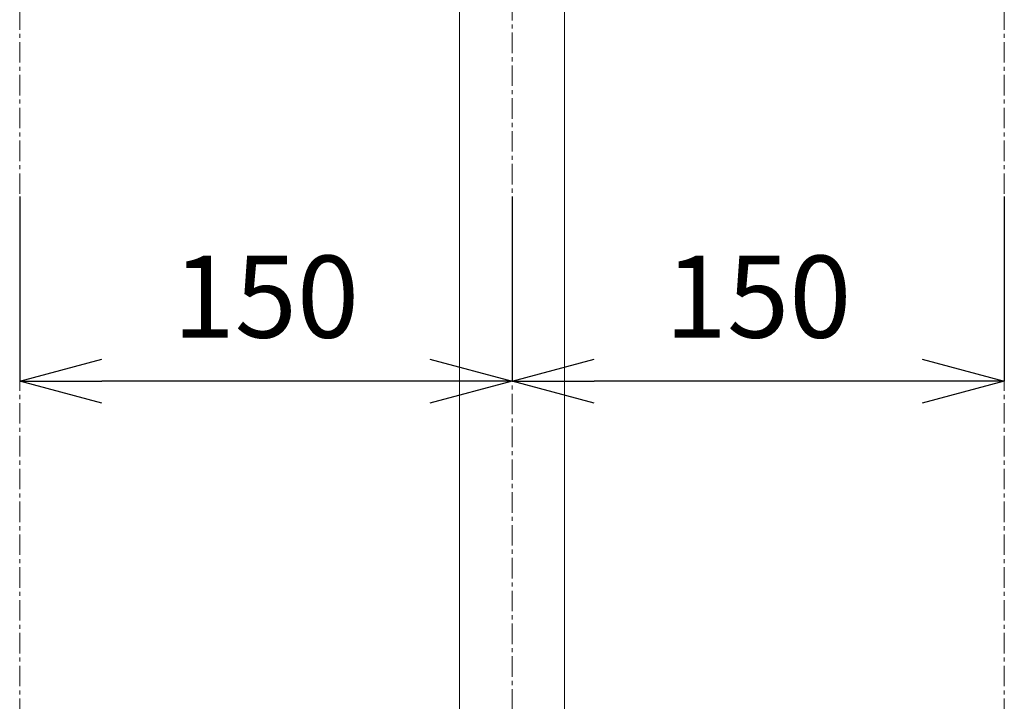
# Model space of a CAD drawing. Units: millimetres. Extents: x 3876 to 8076, y -2825 to 145.
# Drawn here: x 5321 to 5621, y -2002 to -1794 of the extents above; entities that cross this region are included whole.
import ezdxf

# ---------------------------------------------------------------- set-up
doc = ezdxf.new("R2010")
doc.units = ezdxf.units.MM
doc.linetypes.add('CENTER1', pattern=[10, 6.25, -1.25, 1.25, -1.25])
doc.layers.get('0').update_dxf_attribs({"lineweight": 0})
for name, color, linetype, lineweight in [('中心線', 1, 'CENTER1', 0), ('寸法', 3, 'Continuous', 5), ('配管', 31, 'Continuous', 15)]:
    doc.layers.add(name, color=color, linetype=linetype, lineweight=lineweight)
doc.styles.add('japanese', font='romans.shx', dxfattribs={"bigfont": 'bigfont.shx'})
doc.dimstyles.new('KIHON', dxfattribs={"dimscale": 10, "dimtxt": 2.5, "dimasz": 2.5, "dimexe": 0, "dimexo": 2, "dimgap": 1, "dimtad": 1, "dimdec": 0, "dimdsep": 46, "dimtxsty": 'japanese', "dimblk": 'OPEN30', "dimcen": 2.5, "dimadec": 0, "dimazin": 0, "dimtfac": 1, "dimtdec": 0, "dimtmove": 0, "dimatfit": 0, "dimfxl": 1, "dimarcsym": 0})

# ---------------------------------------------------------------- blocks, each defined once
blk = doc.blocks.new('_Open30')
at = {"color": 0, "linetype": 'ByBlock', "lineweight": -2}
for p, q in [((-1, 0.268), (0, 0)), ((0, 0), (-1, -0.268)), ((0, 0), (-1, 0))]:
    blk.add_line(p, q, dxfattribs=at)
blk = doc.blocks.new('*D32')
at = {"layer": 'Defpoints', "color": 0, "transparency": 16777216}
for p in [(5321.48, -1827.91), (5471.48, -1827.91), (5321.48, -1904.15)]:
    blk.add_point(p, dxfattribs=at)
at = {"layer": '寸法', "color": 0, "lineweight": -2, "transparency": 16777216}
for p, q in [((5321.48, -1847.91), (5321.48, -1904.15)), ((5471.48, -1847.91), (5471.48, -1904.15)), ((5446.48, -1904.15), (5346.48, -1904.15))]:
    blk.add_line(p, q, dxfattribs=at)
at = {"layer": '寸法', "color": 0, "lineweight": -2, "transparency": 16777216, "xscale": 25, "yscale": 25, "zscale": 25, "rotation": 180}
blk.add_blockref('_Open30', (5321.48, -1904.15), dxfattribs=at)
at = {"layer": '寸法', "color": 0, "lineweight": -2, "transparency": 16777216, "xscale": 25, "yscale": 25, "zscale": 25}
blk.add_blockref('_Open30', (5471.48, -1904.15), dxfattribs=at)
at = {"layer": '寸法', "color": 0, "transparency": 16777216, "insert": (5396.48, -1881.65), "char_height": 25, "attachment_point": 5, "style": 'japanese'}
blk.add_mtext('150', dxfattribs=at)
blk = doc.blocks.new('*D33')
at = {"layer": 'Defpoints', "color": 0, "transparency": 16777216}
for p in [(5471.48, -1827.91), (5621.48, -1827.91), (5471.48, -1904.15)]:
    blk.add_point(p, dxfattribs=at)
at = {"layer": '寸法', "color": 0, "lineweight": -2, "transparency": 16777216}
for p, q in [((5471.48, -1847.91), (5471.48, -1904.15)), ((5621.48, -1847.91), (5621.48, -1904.15)), ((5596.48, -1904.15), (5496.48, -1904.15))]:
    blk.add_line(p, q, dxfattribs=at)
at = {"layer": '寸法', "color": 0, "lineweight": -2, "transparency": 16777216, "xscale": 25, "yscale": 25, "zscale": 25, "rotation": 180}
blk.add_blockref('_Open30', (5471.48, -1904.15), dxfattribs=at)
at = {"layer": '寸法', "color": 0, "lineweight": -2, "transparency": 16777216, "xscale": 25, "yscale": 25, "zscale": 25}
blk.add_blockref('_Open30', (5621.48, -1904.15), dxfattribs=at)
at = {"layer": '寸法', "color": 0, "transparency": 16777216, "insert": (5546.48, -1881.65), "char_height": 25, "attachment_point": 5, "style": 'japanese'}
blk.add_mtext('150', dxfattribs=at)

msp = doc.modelspace()

# ---------------------------------------------------------------- linework, layer by layer
at = {"layer": '中心線'}
for p, q in [((5471.4773014, -1207.9731758), (5471.4773014, -2313.5786633)), ((5321.4773014, -1610.8442276), (5321.4773014, -2313.5786633)), ((5621.4773014, -1610.8442276), (5621.4773014, -2313.5786633))]:
    msp.add_line(p, q, dxfattribs=at)
at = {"layer": '配管'}
for p, q in [((5455.4773014, -2178.1142544), (5455.4773014, -1623.1142544)), ((5487.4773014, -2178.1142544), (5487.4773014, -1623.1142544))]:
    msp.add_line(p, q, dxfattribs=at)

# ---------------------------------------------------------------- dimensions: what is measured, and where the dimension line sits
at = {"layer": '寸法'}
for base, p1, p2, picture, middle in [((5321.4773014, -1904.1541497), (5471.4773014, -1827.9116719), (5321.4773014, -1827.9116719), '*D32', (5396.4773014, -1881.6541497)), ((5471.4773014, -1904.1541497), (5621.4773014, -1827.9116719), (5471.4773014, -1827.9116719), '*D33', (5546.4773014, -1881.6541497))]:
    dim = msp.add_linear_dim(base=base, p1=p1, p2=p2, dimstyle='KIHON', dxfattribs=at)
    dim.commit()
    dim.dimension.update_dxf_attribs({"geometry": picture, "text_midpoint": middle})

doc.saveas('drawing.dxf')
